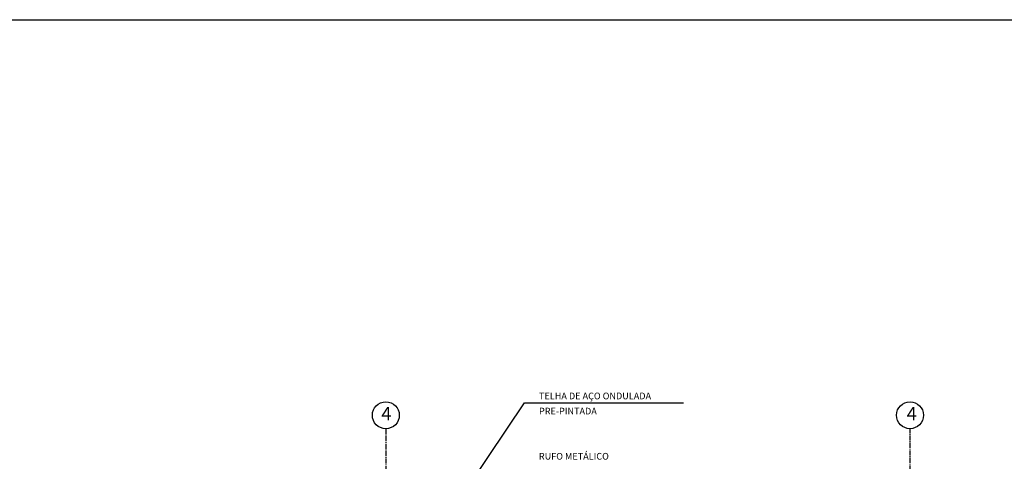
# Model space of a CAD drawing. Units: centimetres. Extents: x 85111 to 130941, y 45546 to 77412.
# Drawn here: x 87470 to 88947, y 66905 to 67568 of the extents above; entities that cross this region are included whole.
import ezdxf

# ---------------------------------------------------------------- set-up
doc = ezdxf.new("R2010")
doc.units = ezdxf.units.CM
doc.header["$LTSCALE"] = 10
doc.linetypes.add('CENTER2', pattern=[1.125, 0.75, -0.125, 0.125, -0.125])
for name, color, linetype in [('EIXOS', 10, 'CENTER2'), ('LINHA CHAMADA', 10, 'Continuous'), ('REG200-290', 2, 'Continuous'), ('REG60-100', 2, 'Continuous')]:
    doc.layers.add(name, color=color, linetype=linetype)
doc.styles.add('REGUA200', font='simplex.shx')
doc.styles.add('REGUA60', font='simplex.shx')
doc.styles.add('REGUA80', font='simplex.shx')
doc.dimstyles.new('Copy(2) of ISO-50', dxfattribs={"dimscale": 5, "dimtxt": 2, "dimasz": 0.01, "dimexe": 2, "dimexo": 3, "dimgap": 0.98, "dimtad": 1, "dimrnd": 0.5, "dimtxsty": 'REGUA80', "dimblk": 'COTAPT', "dimcen": 4, "dimdle": 4, "dimclrd": 256, "dimclre": 256, "dimclrt": 3, "dimadec": 0, "dimazin": 0, "dimtfac": 1, "dimtix": 1, "dimtmove": 2, "dimatfit": 2, "dimfxl": 1, "dimlwd": -1, "dimlwe": -1, "dimarcsym": 0})

# ---------------------------------------------------------------- blocks, each defined once
blk = doc.blocks.new('COTAPT')
at = {"color": 0, "linetype": 'ByBlock'}
blk.add_line((0, 0), (200, 0), dxfattribs=at)
at = {"color": 6, "linetype": 'ByBlock'}
blk.add_lwpolyline([(-20, 20), (20, 20), (20, -20), (-20, -20)], close=True, dxfattribs=at)

msp = doc.modelspace()

# ---------------------------------------------------------------- linework, layer by layer
at = {"ltscale": 5}
msp.add_line((85827.484, 67568.178), (95213.643, 67568.178), dxfattribs=at)
at = {"layer": 'EIXOS'}
for p, q in [((88018.952, 66953.951), (88018.952, 65608.738)), ((88018.952, 66953.951), (88018.952, 65608.738)), ((88805.552, 65608.738), (88805.552, 66953.951))]:
    msp.add_line(p, q, dxfattribs=at)
at = {"layer": 'LINHA CHAMADA'}
for centre in [(88018.954, 66974.186), (88018.955, 66974.186), (88805.549, 66974.186)]:
    msp.add_circle(centre, 20.236, dxfattribs=at)

# ---------------------------------------------------------------- texts
at = {"layer": 'REG200-290', "style": 'REGUA200'}
for s, p in [('4', (88012.207, 66966.586)), ('4', (88012.207, 66966.586)), ('4 ', (88800.63, 66966.586))]:
    msp.add_text(s, height=20, dxfattribs=at).set_placement(p)
at = {"layer": 'REG60-100', "style": 'REGUA60'}
for s, p in [('TELHA DE AÇO ONDULADA', (88248.827, 66998.115)), ('PRE-PINTADA', (88248.827, 66975.393)), ('RUFO METÁLICO', (88248.631, 66907.548))]:
    msp.add_text(s, height=10, dxfattribs=at).set_placement(p)

# ---------------------------------------------------------------- leaders
at = {"layer": 'LINHA CHAMADA'}
msp.add_leader([(88130.607, 66848.925), (88227.068, 66992.619), (88465.886, 66992.619)], dimstyle='Copy(2) of ISO-50', dxfattribs=at)

doc.saveas('drawing.dxf')
